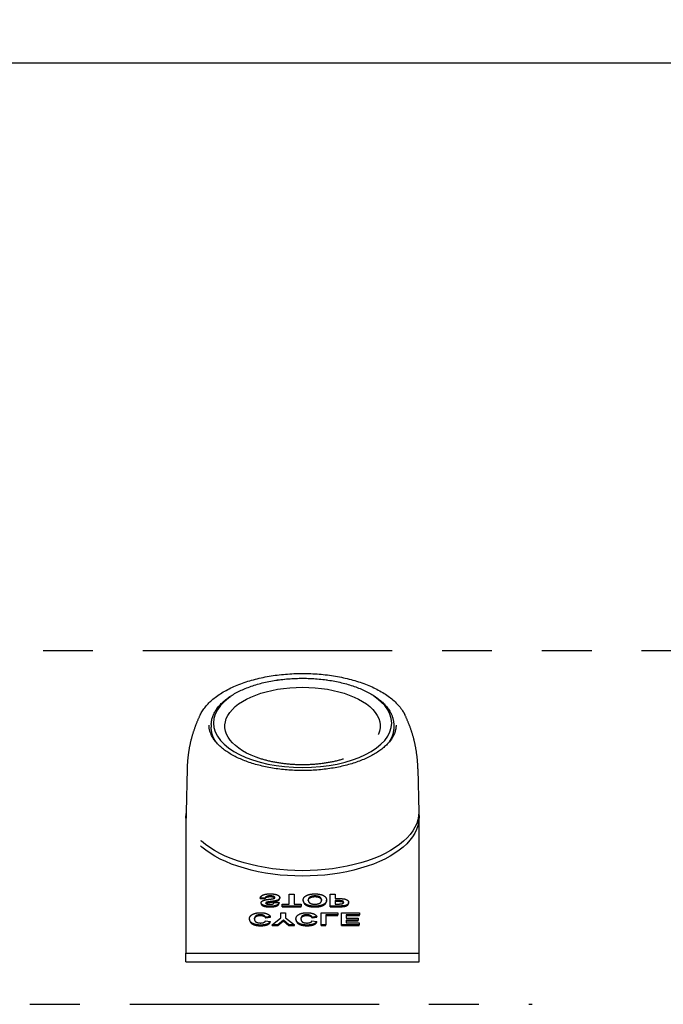
# Model space of a CAD drawing. Extents: x 267 to 2402, y 977 to 1679.
# Drawn here: x 327 to 330, y 1162 to 1167 of the extents above; entities that cross this region are included whole.
import ezdxf

# ---------------------------------------------------------------- set-up
doc = ezdxf.new("R2010")
doc.units = 0
doc.header["$MEASUREMENT"] = 0
doc.linetypes.add('PHANTOM', pattern=[2.5, 1.25, -0.25, 0.25, -0.25, 0.25, -0.25])
doc.layers.get('0').update_dxf_attribs({"linetype": 'CONTINUOUS'})
doc.layers.get('Defpoints').update_dxf_attribs({"linetype": 'CONTINUOUS'})
doc.layers.add('1', color=7, linetype='CONTINUOUS')
doc.layers.add('DRAWING_TEXT', color=7, linetype='CONTINUOUS')
doc.styles.add('CONVERTER_1', font='simplex.shx', dxfattribs={"width": 0.95})
doc.styles.add('Text1', font='arial.ttf', dxfattribs={"width": 0.95})
doc.dimstyles.new('ACAD DIMS', dxfattribs={"dimtxt": 3, "dimasz": 1.5, "dimexe": 1.5, "dimexo": 1.5, "dimgap": 0.09, "dimtad": 0, "dimtih": 1, "dimtoh": 1, "dimdec": 3, "dimzin": 12, "dimdsep": 46, "dimlunit": 4, "dimtxsty": 'CONVERTER_1', "dimcen": 0.09, "dimclrd": 1, "dimclre": 1, "dimclrt": 256, "dimadec": 0, "dimazin": 0, "dimtfac": 1, "dimtdec": 3, "dimtofl": 0, "dimtmove": 0, "dimatfit": 3, "dimfxl": 1.5, "dimfrac": 2, "dimtolj": 1, "dimtzin": 0, "dimarcsym": 0})

# ---------------------------------------------------------------- blocks, each defined once
blk = doc.blocks.new('*D7')
at = {"layer": 'Defpoints', "color": 0, "linetype": 'Continuous', "transparency": 16777216}
for p in [(297.7743, 1166.4542), (332.6463, 1166.4542), (332.4685, 1106.5457)]:
    blk.add_point(p, dxfattribs=at)
at = {"layer": 'DRAWING_TEXT', "color": 1, "linetype": 'Continuous', "lineweight": -2, "transparency": 16777216}
for p, q in [((331.1463, 1166.4542), (296.2743, 1166.4542)), ((297.7743, 1164.9542), (297.7743, 1137.037)), ((297.7743, 1108.0457), (297.7743, 1132.4344)), ((330.9685, 1106.5457), (296.2743, 1106.5457))]:
    blk.add_line(p, q, dxfattribs=at)
at = {"layer": 'DRAWING_TEXT', "color": 1, "linetype": 'Continuous', "transparency": 16777216}
for points in [[(297.5243, 1164.9542), (298.0243, 1164.9542), (297.7743, 1166.4542)], [(297.5243, 1108.0457), (298.0243, 1108.0457), (297.7743, 1106.5457)]]:
    blk.add_solid(points, dxfattribs=at)
at = {"layer": 'DRAWING_TEXT', "linetype": 'Continuous', "transparency": 16777216, "insert": (297.7743, 1134.7357), "char_height": 1.5, "attachment_point": 5, "style": 'Text1'}
blk.add_mtext("\\A1;5'\\P [1522mm]", dxfattribs=at)
blk = doc.blocks.new('*D30')
at = {"color": 1, "lineweight": -2, "transparency": 16777216}
for p, q in [((306.5279, 1148.6137), (306.5279, 1199.855)), ((459.023, 1148.3412), (459.023, 1199.855)), ((308.0279, 1198.355), (379.7342, 1198.355)), ((457.523, 1198.355), (389.1893, 1198.355))]:
    blk.add_line(p, q, dxfattribs=at)
at = {"color": 1, "transparency": 16777216}
for points in [[(308.0279, 1198.605), (308.0279, 1198.105), (306.5279, 1198.355)], [(457.523, 1198.605), (457.523, 1198.105), (459.023, 1198.355)]]:
    blk.add_solid(points, dxfattribs=at)
at = {"layer": 'Defpoints', "color": 0, "transparency": 16777216}
for p in [(306.5279, 1198.355), (306.5279, 1147.1137), (459.023, 1146.8412)]:
    blk.add_point(p, dxfattribs=at)
at = {"transparency": 16777216, "insert": (384.4617, 1198.355), "char_height": 1.5, "attachment_point": 5, "style": 'Text1'}
blk.add_mtext('\\A1;12\'-8 1/2"\\P [3873mm]', dxfattribs=at)

msp = doc.modelspace()

# ---------------------------------------------------------------- linework, layer by layer
at = {"layer": '1', "color": 5, "linetype": 'PHANTOM'}
for p, q in [((331.4917, 1163.5071), (325.7586, 1163.5071)), ((328.085, 1163.1368), (328.0848, 1163.1247)), ((328.9997, 1163.1368), (328.9999, 1163.1247)), ((328.1121, 1163.045), (328.111, 1163.0467)), ((328.9726, 1163.045), (328.9737, 1163.0467)), ((327.9641, 1162.9158), (327.9597, 1162.6987)), ((329.1206, 1162.9158), (329.125, 1162.6987)), ((327.9597, 1162.6957), (327.9597, 1162.6685)), ((329.125, 1162.6957), (329.125, 1162.6685)), ((327.9577, 1162.6675), (327.9577, 1161.9913)), ((329.127, 1161.9913), (329.127, 1162.6675)), ((328.3541, 1162.2663), (328.3305, 1162.2675)), ((328.3305, 1162.2641), (328.3305, 1162.2675)), ((328.3305, 1162.2641), (328.3541, 1162.2629)), ((328.3348, 1162.2394), (328.3348, 1162.2428)), ((328.3541, 1162.2629), (328.3541, 1162.2663)), ((328.3615, 1162.2422), (328.3615, 1162.2456)), ((328.4004, 1162.2447), (328.4247, 1162.2442)), ((328.4247, 1162.2408), (328.4247, 1162.2442)), ((328.4281, 1162.2662), (328.4281, 1162.2696)), ((328.4756, 1162.2372), (328.4756, 1162.287)), ((328.4756, 1162.287), (328.4998, 1162.287)), ((328.4998, 1162.287), (328.4998, 1162.2372)), ((328.5461, 1162.254), (328.5461, 1162.2574)), ((328.6626, 1162.2537), (328.6626, 1162.2571)), ((328.6815, 1162.227), (328.6815, 1162.287)), ((328.6815, 1162.287), (328.7057, 1162.287)), ((328.7057, 1162.287), (328.7057, 1162.2644)), ((328.7057, 1162.2644), (328.7215, 1162.2644)), ((328.7057, 1162.2542), (328.7057, 1162.2372)), ((328.719, 1162.2542), (328.7057, 1162.2542)), ((328.7057, 1162.2508), (328.719, 1162.2508)), ((328.7734, 1162.2421), (328.7734, 1162.2455)), ((328.4334, 1162.1674), (328.4334, 1162.1926)), ((328.4334, 1162.1926), (328.4577, 1162.1926)), ((328.44, 1162.2372), (328.4756, 1162.2372)), ((328.44, 1162.227), (328.44, 1162.2372)), ((328.5353, 1162.227), (328.44, 1162.227)), ((328.44, 1162.2236), (328.44, 1162.227)), ((328.44, 1162.2236), (328.5353, 1162.2236)), ((328.4577, 1162.1926), (328.4577, 1162.1675)), ((328.4998, 1162.2372), (328.5353, 1162.2372)), ((328.5353, 1162.2372), (328.5353, 1162.227)), ((328.5353, 1162.2236), (328.5353, 1162.227)), ((328.6356, 1162.1331), (328.6356, 1162.1926)), ((328.6356, 1162.1926), (328.7201, 1162.1926)), ((328.7204, 1162.227), (328.6815, 1162.227)), ((328.6815, 1162.2236), (328.6815, 1162.227)), ((328.6815, 1162.2236), (328.7204, 1162.2236)), ((328.7057, 1162.2372), (328.7174, 1162.2372)), ((328.7201, 1162.1926), (328.7201, 1162.1825)), ((328.7374, 1162.1326), (328.7374, 1162.1926)), ((328.7374, 1162.1926), (328.8287, 1162.1926)), ((328.8287, 1162.1926), (328.8287, 1162.1825)), ((328.2766, 1162.1598), (328.2766, 1162.1632)), ((328.3568, 1162.152), (328.3808, 1162.1491)), ((328.3811, 1162.1742), (328.3576, 1162.1705)), ((328.3576, 1162.1671), (328.3811, 1162.1708)), ((328.3576, 1162.1671), (328.3576, 1162.1705)), ((328.3808, 1162.1457), (328.3808, 1162.1491)), ((328.3811, 1162.1708), (328.3811, 1162.1742)), ((328.3895, 1162.1326), (328.4334, 1162.1674)), ((328.4462, 1162.1564), (328.4179, 1162.1326)), ((328.4179, 1162.1292), (328.4462, 1162.153)), ((328.4739, 1162.1326), (328.4462, 1162.1564)), ((328.4462, 1162.153), (328.4462, 1162.1564)), ((328.4462, 1162.153), (328.4739, 1162.1292)), ((328.4577, 1162.1675), (328.5019, 1162.1326)), ((328.5095, 1162.1598), (328.5095, 1162.1632)), ((328.5897, 1162.152), (328.6137, 1162.1491)), ((328.6141, 1162.1742), (328.5906, 1162.1705)), ((328.5906, 1162.1671), (328.6141, 1162.1708)), ((328.5906, 1162.1671), (328.5906, 1162.1705)), ((328.6137, 1162.1457), (328.6137, 1162.1491)), ((328.6141, 1162.1708), (328.6141, 1162.1742)), ((328.7201, 1162.1825), (328.6598, 1162.1825)), ((328.6598, 1162.1825), (328.6598, 1162.1331)), ((328.6598, 1162.179), (328.7201, 1162.179)), ((328.7201, 1162.179), (328.7201, 1162.1825)), ((328.8287, 1162.1825), (328.7616, 1162.1825)), ((328.7616, 1162.1825), (328.7616, 1162.1662)), ((328.7616, 1162.179), (328.8287, 1162.179)), ((328.7616, 1162.1662), (328.8219, 1162.1662)), ((328.8219, 1162.1561), (328.7616, 1162.1561)), ((328.7616, 1162.1561), (328.7616, 1162.1428)), ((328.7616, 1162.1527), (328.8219, 1162.1527)), ((328.7616, 1162.1428), (328.8264, 1162.1428)), ((328.8219, 1162.1662), (328.8219, 1162.1561)), ((328.8219, 1162.1527), (328.8219, 1162.1561)), ((328.8264, 1162.1428), (328.8264, 1162.1326)), ((328.8287, 1162.179), (328.8287, 1162.1825)), ((328.4179, 1162.1326), (328.3895, 1162.1326)), ((328.3895, 1162.1292), (328.3895, 1162.1326)), ((328.3895, 1162.1292), (328.4179, 1162.1292)), ((328.4179, 1162.1292), (328.4179, 1162.1326)), ((328.5019, 1162.1326), (328.4739, 1162.1326)), ((328.4739, 1162.1292), (328.4739, 1162.1326)), ((328.4739, 1162.1292), (328.5019, 1162.1292)), ((328.5019, 1162.1292), (328.5019, 1162.1326)), ((328.6598, 1162.1331), (328.6356, 1162.1331)), ((328.6356, 1162.1297), (328.6356, 1162.1331)), ((328.6356, 1162.1297), (328.6598, 1162.1297)), ((328.6598, 1162.1297), (328.6598, 1162.1331)), ((328.8264, 1162.1326), (328.7374, 1162.1326)), ((328.7374, 1162.1292), (328.7374, 1162.1326)), ((328.7374, 1162.1292), (328.8264, 1162.1292)), ((328.8264, 1162.1292), (328.8264, 1162.1326)), ((327.9577, 1161.948), (327.9577, 1161.9913)), ((327.9577, 1161.9913), (329.127, 1161.9913)), ((329.127, 1161.948), (329.127, 1161.9913)), ((327.9577, 1161.948), (329.127, 1161.948)), ((317.6761, 1161.7342), (329.6935, 1161.7342))]:
    msp.add_line(p, q, dxfattribs=at)
at = {"layer": '1', "color": 5, "linetype": 'PHANTOM', "extrusion": (0, 0, -1)}
msp.add_ellipse((328.5423, 1163.1451), major_axis=(-0.4469, 0), ratio=0.5, dxfattribs=at)
for centre, major_axis, start_param, end_param in [((328.5423, 1163.1297), (-0.3893, 0), 5.269032, 10.438931), ((328.5423, 1163.1229), (-0.4576, 0), 5.935354, 6.290743), ((328.5423, 1163.1229), (0.4576, 0), 6.275627, 6.631016), ((328.5423, 1162.6957), (-0.5827, 0), 3.131515, 6.293263), ((328.5423, 1162.6957), (0.5827, 0), 6.273107, 9.434856), ((328.5423, 1162.6675), (-0.5846, 0), 0, 0.082084), ((328.5423, 1162.6675), (0.5846, 0), 6.201101, 6.283185), ((328.5423, 1162.6685), (0.5827, 0), 0, 3.141593)]:
    msp.add_ellipse(centre, major_axis=major_axis, ratio=0.5, start_param=start_param, end_param=end_param, dxfattribs=at)
at = {"layer": '1', "color": 5, "linetype": 'PHANTOM'}
for points, degree, knots in [([(328.0291, 1163.1854), (328.0431, 1163.2142), (328.065, 1163.2406), (328.1241, 1163.2902), (328.1627, 1163.3129), (328.2514, 1163.3506), (328.3016, 1163.3655), (328.4079, 1163.3862), (328.4639, 1163.3921), (328.5765, 1163.3945), (328.633, 1163.3911), (328.7414, 1163.3752), (328.7932, 1163.3628), (328.8873, 1163.3297), (328.9295, 1163.309), (329, 1163.2603), (329.0282, 1163.2322), (329.0502, 1163.1958), (329.053, 1163.1907), (329.0556, 1163.1854)], 3, [3.689209, 3.689209, 3.689209, 3.689209, 3.986322, 3.986322, 4.316738, 4.316738, 4.649159, 4.649159, 4.978075, 4.978075, 5.305576, 5.305576, 5.633894, 5.633894, 5.965256, 5.965256, 6.298246, 6.298246, 6.352425, 6.352425, 6.352425, 6.352425]), ([(328.085, 1163.1368), (328.0854, 1163.1612), (328.0931, 1163.1854), (328.1224, 1163.232), (328.1447, 1163.2543), (328.2021, 1163.2944), (328.2376, 1163.3122), (328.3176, 1163.3411), (328.3621, 1163.3522), (328.4554, 1163.3666), (328.5043, 1163.37), (328.6016, 1163.3688), (328.65, 1163.3643), (328.7417, 1163.3477), (328.785, 1163.3357), (328.8622, 1163.3051), (328.8961, 1163.2865), (328.9508, 1163.2443), (328.9717, 1163.2207), (328.9942, 1163.1765), (328.9994, 1163.1567), (328.9997, 1163.1368)], 3, [3.457578, 3.457578, 3.457578, 3.457578, 3.754884, 3.754884, 4.070113, 4.070113, 4.39588, 4.39588, 4.72078, 4.72078, 5.044342, 5.044342, 5.367509, 5.367509, 5.691207, 5.691207, 6.016346, 6.016346, 6.341769, 6.341769, 6.584055, 6.584055, 6.584055, 6.584055]), ([(328.0291, 1163.1854), (328.0217, 1163.1704), (328.0148, 1163.1546), (328.0019, 1163.1217), (327.996, 1163.1045), (327.9854, 1163.0691), (327.9808, 1163.0508), (327.9732, 1163.0133), (327.9701, 1162.9941), (327.9658, 1162.9552), (327.9645, 1162.9356), (327.9641, 1162.9158)], 3, [2.5939766, 2.5939766, 2.5939766, 2.5939766, 2.6397987, 2.6397987, 2.6856208, 2.6856208, 2.7314428, 2.7314428, 2.7772649, 2.7772649, 2.823087, 2.823087, 2.823087, 2.823087]), ([(329.1206, 1162.9158), (329.1202, 1162.9356), (329.1189, 1162.9552), (329.1146, 1162.9941), (329.1115, 1163.0133), (329.1039, 1163.0508), (329.0993, 1163.0691), (329.0887, 1163.1045), (329.0828, 1163.1217), (329.0699, 1163.1546), (329.0629, 1163.1704), (329.0556, 1163.1854)], 3, [5.9848354, 5.9848354, 5.9848354, 5.9848354, 6.0306575, 6.0306575, 6.0764795, 6.0764795, 6.1223016, 6.1223016, 6.1681237, 6.1681237, 6.2139458, 6.2139458, 6.2139458, 6.2139458]), ([(329.0111, 1163.1343), (329.0109, 1163.1093), (329.0022, 1163.0841), (328.9679, 1163.037), (328.9437, 1163.0152), (328.8826, 1162.9766), (328.8459, 1162.9597), (328.7635, 1162.9323), (328.7176, 1162.9218), (328.6214, 1162.9084), (328.5709, 1162.9055), (328.4708, 1162.9078), (328.421, 1162.9129), (328.3275, 1162.9306), (328.2837, 1162.9432), (328.2066, 1162.9743), (328.1733, 1162.9928), (328.1203, 1163.0335), (328.1008, 1163.0556), (328.0787, 1163.0967), (328.0737, 1163.1155), (328.0736, 1163.1343)], 3, [0.310947, 0.310947, 0.310947, 0.310947, 0.657442, 0.657442, 0.977983, 0.977983, 1.292167, 1.292167, 1.607731, 1.607731, 1.924461, 1.924461, 2.24149, 2.24149, 2.557975, 2.557975, 2.873063, 2.873063, 3.187459, 3.187459, 3.447501, 3.447501, 3.447501, 3.447501]), ([(328.748, 1162.9645), (328.7244, 1162.9571), (328.6986, 1162.9509), (328.6441, 1162.9415), (328.6154, 1162.9382), (328.5571, 1162.9349), (328.5275, 1162.9349), (328.4693, 1162.9382), (328.4406, 1162.9415), (328.3861, 1162.9509), (328.3602, 1162.9571), (328.3367, 1162.9645)], 3, [1.322581, 1.322581, 1.322581, 1.322581, 1.545238, 1.545238, 1.767895, 1.767895, 1.990553, 1.990553, 2.21321, 2.21321, 2.435867, 2.435867, 2.435867, 2.435867]), ([(328.3305, 1162.2675), (328.3313, 1162.2705), (328.3327, 1162.2735), (328.3375, 1162.2786), (328.3403, 1162.2806), (328.3467, 1162.2836), (328.3508, 1162.2851), (328.3643, 1162.2876), (328.3724, 1162.2881), (328.3801, 1162.2881)], 3, [-0.2609673, -0.2609673, -0.2609673, -0.2609673, -0.177615, -0.177615, -0.1097701, -0.1097701, -0.0590564, -0.0590564, 0, 0, 0, 0]), ([(328.3801, 1162.2881), (328.385, 1162.2881), (328.39, 1162.2879), (328.3989, 1162.2872), (328.403, 1162.2866), (328.4108, 1162.2849), (328.4145, 1162.2837), (328.4218, 1162.2801), (328.4241, 1162.2779), (328.4272, 1162.2742), (328.4281, 1162.2719), (328.4281, 1162.2696)], 3, [-0.1219784, -0.1219784, -0.1219784, -0.1219784, -0.1000984, -0.1000984, -0.0814838, -0.0814838, -0.0615451, -0.0615451, -0.0356652, -0.0356652, 0, 0, 0, 0]), ([(328.5461, 1162.2574), (328.5461, 1162.2623), (328.5475, 1162.2672), (328.5545, 1162.2757), (328.5589, 1162.2784), (328.5676, 1162.2827), (328.5732, 1162.2845), (328.5875, 1162.2874), (328.596, 1162.288), (328.6045, 1162.288)], 3, [-0.2030432, -0.2030432, -0.2030432, -0.2030432, -0.1577578, -0.1577578, -0.1171319, -0.1171319, -0.0648122, -0.0648122, 0, 0, 0, 0]), ([(328.6045, 1162.288), (328.609, 1162.288), (328.6135, 1162.2879), (328.622, 1162.2871), (328.626, 1162.2865), (328.6362, 1162.2843), (328.6417, 1162.2824), (328.6499, 1162.2782), (328.6544, 1162.2754), (328.6613, 1162.2667), (328.6626, 1162.2619), (328.6626, 1162.2571)], 3, [-0.3671571, -0.3671571, -0.3671571, -0.3671571, -0.3021019, -0.3021019, -0.2419814, -0.2419814, -0.1424548, -0.1424548, -0.0727348, -0.0727348, 0, 0, 0, 0]), ([(328.3348, 1162.2428), (328.3348, 1162.244), (328.3351, 1162.2451), (328.3361, 1162.2474), (328.3368, 1162.2485), (328.3398, 1162.2516), (328.3426, 1162.2533), (328.3459, 1162.2548)], 3, [-0.06986682, -0.06986682, -0.06986682, -0.06986682, -0.05175886, -0.05175886, -0.03423932, -0.03423932, 0, 0, 0, 0]), ([(328.3787, 1162.226), (328.3742, 1162.226), (328.3698, 1162.2262), (328.3616, 1162.2269), (328.3579, 1162.2275), (328.3506, 1162.2291), (328.3471, 1162.2302), (328.3404, 1162.2335), (328.3384, 1162.2354), (328.3356, 1162.2387), (328.3348, 1162.2407), (328.3348, 1162.2428)], 3, [-0.1109613, -0.1109613, -0.1109613, -0.1109613, -0.0908702, -0.0908702, -0.0733364, -0.0733364, -0.054513, -0.054513, -0.031265, -0.031265, 0, 0, 0, 0]), ([(328.3459, 1162.2548), (328.3488, 1162.2561), (328.3527, 1162.2572), (328.3619, 1162.2592), (328.3678, 1162.2601), (328.3733, 1162.2607)], 3, [-0.07645085, -0.07645085, -0.07645085, -0.07645085, -0.04314863, -0.04314863, 0, 0, 0, 0]), ([(328.3803, 1162.2778), (328.3773, 1162.2778), (328.3742, 1162.2777), (328.3686, 1162.2769), (328.3661, 1162.2763), (328.362, 1162.2748), (328.36, 1162.2738), (328.3561, 1162.2705), (328.3549, 1162.2684), (328.3541, 1162.2663)], 3, [-0.1273667, -0.1273667, -0.1273667, -0.1273667, -0.0915883, -0.0915883, -0.058616, -0.058616, -0.0321244, -0.0321244, 0, 0, 0, 0]), ([(328.3615, 1162.2456), (328.3609, 1162.2453), (328.3603, 1162.245), (328.3594, 1162.2444), (328.359, 1162.244), (328.3582, 1162.2431), (328.358, 1162.2425), (328.358, 1162.2419)], 3, [-0.02150618, -0.02150618, -0.02150618, -0.02150618, -0.01508453, -0.01508453, -0.00914298, -0.00914298, 0, 0, 0, 0]), ([(328.358, 1162.2419), (328.358, 1162.2415), (328.3581, 1162.2411), (328.3585, 1162.2403), (328.3588, 1162.2399), (328.3599, 1162.239), (328.3608, 1162.2386), (328.3618, 1162.2382)], 3, [-0.02241987, -0.02241987, -0.02241987, -0.02241987, -0.01594872, -0.01594872, -0.00977643, -0.00977643, 0, 0, 0, 0]), ([(328.4281, 1162.2696), (328.4281, 1162.2676), (328.4277, 1162.2657), (328.4256, 1162.2619), (328.4241, 1162.2605), (328.4197, 1162.2574), (328.4165, 1162.2559), (328.4037, 1162.2518), (328.3902, 1162.2503), (328.3774, 1162.2488), (328.3702, 1162.2479), (328.364, 1162.2464), (328.3626, 1162.246), (328.3615, 1162.2456)], 3, [-0.1165276, -0.1165276, -0.1165276, -0.1165276, -0.1065956, -0.1065956, -0.0964244, -0.0964244, -0.081403, -0.081403, -0.0453533, -0.0453533, -0.0102673, -0.0102673, 0, 0, 0, 0]), ([(328.3733, 1162.2607), (328.3771, 1162.2612), (328.3818, 1162.2618), (328.3879, 1162.2626), (328.3909, 1162.263), (328.3926, 1162.2633)], 3, [-0.03907614, -0.03907614, -0.03907614, -0.03907614, -0.01432766, -0.01432766, 0, 0, 0, 0]), ([(328.3784, 1162.236), (328.3818, 1162.236), (328.3854, 1162.2362), (328.3904, 1162.237), (328.3921, 1162.2374), (328.3952, 1162.2386), (328.3965, 1162.2394), (328.399, 1162.2416), (328.3999, 1162.2432), (328.4004, 1162.2447)], 3, [-0.07925261, -0.07925261, -0.07925261, -0.07925261, -0.05343909, -0.05343909, -0.03902115, -0.03902115, -0.02363513, -0.02363513, 0, 0, 0, 0]), ([(328.4247, 1162.2442), (328.4246, 1162.2428), (328.4243, 1162.2415), (328.4231, 1162.2389), (328.4223, 1162.2378), (328.4194, 1162.2346), (328.4167, 1162.2328), (328.4112, 1162.2303), (328.4074, 1162.2288), (328.3941, 1162.2264), (328.3861, 1162.226), (328.3787, 1162.226)], 3, [-0.2686038, -0.2686038, -0.2686038, -0.2686038, -0.2239053, -0.2239053, -0.1820547, -0.1820547, -0.1078866, -0.1078866, -0.0570536, -0.0570536, 0, 0, 0, 0]), ([(328.4039, 1162.2696), (328.4039, 1162.2701), (328.4038, 1162.2706), (328.4033, 1162.2716), (328.403, 1162.2721), (328.4016, 1162.2735), (328.4003, 1162.2743), (328.3973, 1162.2757), (328.3953, 1162.2764), (328.3884, 1162.2776), (328.3842, 1162.2778), (328.3803, 1162.2778)], 3, [-0.1139497, -0.1139497, -0.1139497, -0.1139497, -0.0997593, -0.0997593, -0.0857629, -0.0857629, -0.0555762, -0.0555762, -0.0299128, -0.0299128, 0, 0, 0, 0]), ([(328.3803, 1162.2744), (328.392, 1162.2744), (328.4023, 1162.2702), (328.4035, 1162.2679)], 2, [0, 0, 0, 1, 1.730002, 1.730002, 1.730002]), ([(328.3926, 1162.2633), (328.3943, 1162.2636), (328.396, 1162.264), (328.3987, 1162.2647), (328.3999, 1162.2651), (328.4019, 1162.2662), (328.4026, 1162.2668), (328.4036, 1162.268), (328.4039, 1162.2688), (328.4039, 1162.2696)], 3, [-0.03755104, -0.03755104, -0.03755104, -0.03755104, -0.02803619, -0.02803619, -0.02055383, -0.02055383, -0.01187441, -0.01187441, 0, 0, 0, 0]), ([(328.5516, 1162.242), (328.5497, 1162.2442), (328.5483, 1162.2466), (328.5465, 1162.2517), (328.5461, 1162.2546), (328.5461, 1162.2574)], 3, [-0.07955773, -0.07955773, -0.07955773, -0.07955773, -0.04270715, -0.04270715, 0, 0, 0, 0]), ([(328.5783, 1162.2284), (328.5755, 1162.229), (328.5728, 1162.2297), (328.5676, 1162.2316), (328.5651, 1162.2326), (328.5598, 1162.2353), (328.5552, 1162.238), (328.5516, 1162.242)], 3, [-0.1676609, -0.1676609, -0.1676609, -0.1676609, -0.1190051, -0.1190051, -0.0675772, -0.0675772, 0, 0, 0, 0]), ([(328.6045, 1162.2777), (328.6021, 1162.2777), (328.5997, 1162.2776), (328.5951, 1162.2771), (328.593, 1162.2768), (328.5871, 1162.2755), (328.5839, 1162.2742), (328.5792, 1162.2717), (328.5763, 1162.27), (328.5719, 1162.2639), (328.5711, 1162.2604), (328.5711, 1162.257)], 3, [-0.2511691, -0.2511691, -0.2511691, -0.2511691, -0.2098271, -0.2098271, -0.1705865, -0.1705865, -0.0988091, -0.0988091, -0.0513974, -0.0513974, 0, 0, 0, 0]), ([(328.5711, 1162.257), (328.5711, 1162.2531), (328.5721, 1162.2492), (328.5767, 1162.2437), (328.579, 1162.2421), (328.5845, 1162.2394), (328.5877, 1162.2383), (328.5955, 1162.2367), (328.5999, 1162.2364), (328.6045, 1162.2364)], 3, [-0.136111, -0.136111, -0.136111, -0.136111, -0.0930911, -0.0930911, -0.0641871, -0.0641871, -0.0345491, -0.0345491, 0, 0, 0, 0]), ([(328.5712, 1162.2553), (328.5719, 1162.2642), (328.5899, 1162.2743), (328.6045, 1162.2743)], 2, [0.084274, 0.084274, 0.084274, 1, 2, 2, 2]), ([(328.6626, 1162.2571), (328.6626, 1162.2522), (328.6612, 1162.2471), (328.654, 1162.2384), (328.6496, 1162.2357), (328.641, 1162.2314), (328.6353, 1162.2295), (328.621, 1162.2267), (328.6126, 1162.226), (328.6042, 1162.226)], 3, [-0.200506, -0.200506, -0.200506, -0.200506, -0.1565345, -0.1565345, -0.1173127, -0.1173127, -0.0642744, -0.0642744, 0, 0, 0, 0]), ([(328.6376, 1162.2569), (328.6376, 1162.2609), (328.6366, 1162.2648), (328.632, 1162.2701), (328.6298, 1162.2718), (328.6239, 1162.2747), (328.6207, 1162.2758), (328.6131, 1162.2774), (328.6088, 1162.2777), (328.6045, 1162.2777)], 3, [-0.1513065, -0.1513065, -0.1513065, -0.1513065, -0.0960575, -0.0960575, -0.0626836, -0.0626836, -0.0332408, -0.0332408, 0, 0, 0, 0]), ([(328.6045, 1162.2743), (328.619, 1162.2743), (328.6368, 1162.2643), (328.6375, 1162.2551)], 2, [0, 0, 0, 1, 1.916636, 1.916636, 1.916636]), ([(328.6045, 1162.2364), (328.6071, 1162.2364), (328.6096, 1162.2365), (328.6145, 1162.237), (328.6168, 1162.2373), (328.6226, 1162.2387), (328.6257, 1162.2399), (328.6299, 1162.2422), (328.6326, 1162.2439), (328.6369, 1162.2499), (328.6376, 1162.2535), (328.6376, 1162.2569)], 3, [-0.2754546, -0.2754546, -0.2754546, -0.2754546, -0.2241587, -0.2241587, -0.176353, -0.176353, -0.0980146, -0.0980146, -0.0510321, -0.0510321, 0, 0, 0, 0]), ([(328.7484, 1162.2457), (328.7484, 1162.2465), (328.7483, 1162.2473), (328.7474, 1162.2488), (328.7468, 1162.2495), (328.7451, 1162.2508), (328.7438, 1162.2516), (328.7407, 1162.2527), (328.7392, 1162.2532), (328.7333, 1162.254), (328.7268, 1162.2542), (328.719, 1162.2542)], 3, [-0.272916, -0.272916, -0.272916, -0.272916, -0.2133842, -0.2133842, -0.1564188, -0.1564188, -0.0945957, -0.0945957, -0.0598468, -0.0598468, 0, 0, 0, 0]), ([(328.719, 1162.2508), (328.7333, 1162.2508), (328.743, 1162.249), (328.7475, 1162.2456), (328.7481, 1162.244)], 2, [0, 0, 0, 1, 2, 2.671747, 2.671747, 2.671747]), ([(328.7215, 1162.2644), (328.7263, 1162.2644), (328.7313, 1162.2643), (328.7394, 1162.2641), (328.7433, 1162.2639), (328.7466, 1162.2635)], 3, [-0.06224873, -0.06224873, -0.06224873, -0.06224873, -0.02605266, -0.02605266, 0, 0, 0, 0]), ([(328.7348, 1162.2376), (328.7366, 1162.2378), (328.7383, 1162.238), (328.7415, 1162.2389), (328.7429, 1162.2394), (328.7452, 1162.2406), (328.7464, 1162.2413), (328.7481, 1162.2434), (328.7484, 1162.2446), (328.7484, 1162.2457)], 3, [-0.0735446, -0.0735446, -0.0735446, -0.0735446, -0.05370866, -0.05370866, -0.03446259, -0.03446259, -0.01737539, -0.01737539, 0, 0, 0, 0]), ([(328.7466, 1162.2635), (328.75, 1162.2632), (328.7531, 1162.2625), (328.7609, 1162.2603), (328.7636, 1162.2588), (328.7664, 1162.2572), (328.769, 1162.2555), (328.7727, 1162.2509), (328.7734, 1162.2482), (328.7734, 1162.2455)], 3, [-0.1203291, -0.1203291, -0.1203291, -0.1203291, -0.1036417, -0.1036417, -0.0766043, -0.0766043, -0.0403909, -0.0403909, 0, 0, 0, 0]), ([(328.7734, 1162.2455), (328.7734, 1162.2436), (328.773, 1162.2417), (328.7713, 1162.2382), (328.7701, 1162.2367), (328.7661, 1162.2333), (328.7631, 1162.2317), (328.7567, 1162.2293), (328.7531, 1162.2285), (328.7492, 1162.2279)], 3, [-0.1099874, -0.1099874, -0.1099874, -0.1099874, -0.0840947, -0.0840947, -0.0608814, -0.0608814, -0.0309884, -0.0309884, 0, 0, 0, 0]), ([(328.2766, 1162.1632), (328.2766, 1162.1681), (328.278, 1162.1731), (328.285, 1162.1814), (328.2893, 1162.1841), (328.2983, 1162.1886), (328.3036, 1162.1904), (328.3165, 1162.193), (328.3238, 1162.1936), (328.3313, 1162.1936)], 3, [-0.2085561, -0.2085561, -0.2085561, -0.2085561, -0.1527493, -0.1527493, -0.1065921, -0.1065921, -0.0567263, -0.0567263, 0, 0, 0, 0]), ([(328.3313, 1162.1936), (328.3363, 1162.1936), (328.3414, 1162.1934), (328.3508, 1162.1922), (328.355, 1162.1914), (328.3648, 1162.1885), (328.3688, 1162.1864), (328.376, 1162.1816), (328.3791, 1162.1779), (328.3811, 1162.1742)], 3, [-0.1414095, -0.1414095, -0.1414095, -0.1414095, -0.1158779, -0.1158779, -0.092699, -0.092699, -0.0584657, -0.0584657, 0, 0, 0, 0]), ([(328.3618, 1162.2382), (328.364, 1162.2374), (328.3664, 1162.2369), (328.372, 1162.2362), (328.3752, 1162.236), (328.3784, 1162.236)], 3, [-0.04397796, -0.04397796, -0.04397796, -0.04397796, -0.02396946, -0.02396946, 0, 0, 0, 0]), ([(328.5095, 1162.1632), (328.5095, 1162.1681), (328.5109, 1162.1731), (328.518, 1162.1814), (328.5222, 1162.1841), (328.5312, 1162.1886), (328.5366, 1162.1904), (328.5495, 1162.193), (328.5568, 1162.1936), (328.5642, 1162.1936)], 3, [-0.2085561, -0.2085561, -0.2085561, -0.2085561, -0.1527493, -0.1527493, -0.1065921, -0.1065921, -0.0567263, -0.0567263, 0, 0, 0, 0]), ([(328.5642, 1162.1936), (328.5693, 1162.1936), (328.5744, 1162.1934), (328.5837, 1162.1922), (328.588, 1162.1914), (328.5978, 1162.1885), (328.6017, 1162.1864), (328.609, 1162.1816), (328.612, 1162.1779), (328.6141, 1162.1742)], 3, [-0.1414095, -0.1414095, -0.1414095, -0.1414095, -0.1158779, -0.1158779, -0.092699, -0.092699, -0.0584657, -0.0584657, 0, 0, 0, 0]), ([(328.6042, 1162.226), (328.5996, 1162.226), (328.5949, 1162.2262), (328.5862, 1162.227), (328.5822, 1162.2276), (328.5783, 1162.2284)], 3, [-0.06732701, -0.06732701, -0.06732701, -0.06732701, -0.03205055, -0.03205055, 0, 0, 0, 0]), ([(328.7174, 1162.2372), (328.7209, 1162.2372), (328.7249, 1162.2372), (328.7305, 1162.2373), (328.7331, 1162.2374), (328.7348, 1162.2376)], 3, [-0.0348598, -0.0348598, -0.0348598, -0.0348598, -0.0135674, -0.0135674, 0, 0, 0, 0]), ([(328.7492, 1162.2279), (328.7467, 1162.2276), (328.7429, 1162.2274), (328.7329, 1162.2271), (328.7261, 1162.227), (328.7204, 1162.227)], 3, [-0.07634817, -0.07634817, -0.07634817, -0.07634817, -0.043635, -0.043635, 0, 0, 0, 0]), ([(328.3327, 1162.1316), (328.3285, 1162.1316), (328.3243, 1162.1318), (328.3163, 1162.1325), (328.3125, 1162.1331), (328.3027, 1162.1352), (328.2973, 1162.1371), (328.2894, 1162.1413), (328.2849, 1162.144), (328.2779, 1162.1531), (328.2766, 1162.1582), (328.2766, 1162.1632)], 3, [-0.3737112, -0.3737112, -0.3737112, -0.3737112, -0.3096715, -0.3096715, -0.2499619, -0.2499619, -0.147457, -0.147457, -0.0760097, -0.0760097, 0, 0, 0, 0]), ([(328.331, 1162.1833), (328.3282, 1162.1833), (328.3254, 1162.1831), (328.3201, 1162.1824), (328.3177, 1162.1818), (328.3124, 1162.18), (328.3104, 1162.1789), (328.307, 1162.1768), (328.3053, 1162.1749), (328.3021, 1162.1696), (328.3015, 1162.1657), (328.3015, 1162.1622)], 3, [-0.1100496, -0.1100496, -0.1100496, -0.1100496, -0.101958, -0.101958, -0.0942754, -0.0942754, -0.083438, -0.083438, -0.0533017, -0.0533017, 0, 0, 0, 0]), ([(328.3015, 1162.1622), (328.3015, 1162.1578), (328.3026, 1162.1537), (328.3069, 1162.1486), (328.3088, 1162.1472), (328.314, 1162.1446), (328.3168, 1162.1437), (328.3237, 1162.1423), (328.3276, 1162.1419), (328.3315, 1162.1419)], 3, [-0.1399879, -0.1399879, -0.1399879, -0.1399879, -0.0857065, -0.0857065, -0.0565773, -0.0565773, -0.0301711, -0.0301711, 0, 0, 0, 0]), ([(328.3016, 1162.1606), (328.3022, 1162.1706), (328.3179, 1162.1799), (328.331, 1162.1799)], 2, [0.079095, 0.079095, 0.079095, 1, 2, 2, 2]), ([(328.3576, 1162.1705), (328.3568, 1162.1724), (328.3556, 1162.1742), (328.3525, 1162.1773), (328.3508, 1162.1787), (328.347, 1162.1805), (328.3444, 1162.1816), (328.3377, 1162.183), (328.3344, 1162.1833), (328.331, 1162.1833)], 3, [-0.1534755, -0.1534755, -0.1534755, -0.1534755, -0.1006213, -0.1006213, -0.0556613, -0.0556613, -0.0258691, -0.0258691, 0, 0, 0, 0]), ([(328.3315, 1162.1419), (328.3341, 1162.1419), (328.3367, 1162.1421), (328.3416, 1162.1428), (328.3438, 1162.1432), (328.3479, 1162.1446), (328.3504, 1162.1456), (328.3547, 1162.1486), (328.356, 1162.1502), (328.3568, 1162.152)], 3, [-0.1155304, -0.1155304, -0.1155304, -0.1155304, -0.0849063, -0.0849063, -0.0559887, -0.0559887, -0.0274338, -0.0274338, 0, 0, 0, 0]), ([(328.3808, 1162.1491), (328.3795, 1162.1469), (328.3778, 1162.1448), (328.3737, 1162.141), (328.3714, 1162.1395), (328.3685, 1162.1381)], 3, [-0.06478223, -0.06478223, -0.06478223, -0.06478223, -0.03009826, -0.03009826, 0, 0, 0, 0]), ([(328.5657, 1162.1316), (328.5615, 1162.1316), (328.5573, 1162.1318), (328.5493, 1162.1325), (328.5455, 1162.1331), (328.5357, 1162.1352), (328.5303, 1162.1371), (328.5223, 1162.1413), (328.5178, 1162.144), (328.5108, 1162.1531), (328.5095, 1162.1582), (328.5095, 1162.1632)], 3, [-0.3737112, -0.3737112, -0.3737112, -0.3737112, -0.3096715, -0.3096715, -0.2499619, -0.2499619, -0.147457, -0.147457, -0.0760097, -0.0760097, 0, 0, 0, 0]), ([(328.564, 1162.1833), (328.5611, 1162.1833), (328.5584, 1162.1831), (328.5531, 1162.1824), (328.5507, 1162.1818), (328.5454, 1162.18), (328.5433, 1162.1789), (328.5399, 1162.1768), (328.5382, 1162.1749), (328.5351, 1162.1696), (328.5345, 1162.1657), (328.5345, 1162.1622)], 3, [-0.1100496, -0.1100496, -0.1100496, -0.1100496, -0.101958, -0.101958, -0.0942754, -0.0942754, -0.083438, -0.083438, -0.0533017, -0.0533017, 0, 0, 0, 0]), ([(328.5345, 1162.1622), (328.5345, 1162.1578), (328.5356, 1162.1537), (328.5398, 1162.1486), (328.5418, 1162.1472), (328.547, 1162.1446), (328.5498, 1162.1437), (328.5567, 1162.1423), (328.5605, 1162.1419), (328.5645, 1162.1419)], 3, [-0.1399879, -0.1399879, -0.1399879, -0.1399879, -0.0857065, -0.0857065, -0.0565773, -0.0565773, -0.0301711, -0.0301711, 0, 0, 0, 0]), ([(328.5346, 1162.1606), (328.5352, 1162.1706), (328.5509, 1162.1799), (328.564, 1162.1799)], 2, [0.079095, 0.079095, 0.079095, 1, 2, 2, 2]), ([(328.5906, 1162.1705), (328.5897, 1162.1724), (328.5886, 1162.1742), (328.5855, 1162.1773), (328.5837, 1162.1787), (328.5799, 1162.1805), (328.5774, 1162.1816), (328.5707, 1162.183), (328.5674, 1162.1833), (328.564, 1162.1833)], 3, [-0.1534755, -0.1534755, -0.1534755, -0.1534755, -0.1006213, -0.1006213, -0.0556613, -0.0556613, -0.0258691, -0.0258691, 0, 0, 0, 0]), ([(328.5645, 1162.1419), (328.5671, 1162.1419), (328.5697, 1162.1421), (328.5746, 1162.1428), (328.5768, 1162.1432), (328.5809, 1162.1446), (328.5834, 1162.1456), (328.5876, 1162.1486), (328.589, 1162.1502), (328.5897, 1162.152)], 3, [-0.1155304, -0.1155304, -0.1155304, -0.1155304, -0.0849063, -0.0849063, -0.0559887, -0.0559887, -0.0274338, -0.0274338, 0, 0, 0, 0]), ([(328.6137, 1162.1491), (328.6125, 1162.1469), (328.6108, 1162.1448), (328.6067, 1162.141), (328.6043, 1162.1395), (328.6015, 1162.1381)], 3, [-0.06478223, -0.06478223, -0.06478223, -0.06478223, -0.03009826, -0.03009826, 0, 0, 0, 0]), ([(328.3685, 1162.1381), (328.3662, 1162.137), (328.3638, 1162.1361), (328.3584, 1162.1344), (328.3556, 1162.1338), (328.3463, 1162.1321), (328.3395, 1162.1316), (328.3327, 1162.1316)], 3, [-0.09941932, -0.09941932, -0.09941932, -0.09941932, -0.07557824, -0.07557824, -0.05169681, -0.05169681, 0, 0, 0, 0]), ([(328.6015, 1162.1381), (328.5992, 1162.137), (328.5967, 1162.1361), (328.5914, 1162.1344), (328.5886, 1162.1338), (328.5792, 1162.1321), (328.5725, 1162.1316), (328.5657, 1162.1316)], 3, [-0.09941932, -0.09941932, -0.09941932, -0.09941932, -0.07557824, -0.07557824, -0.05169681, -0.05169681, 0, 0, 0, 0])]:
    msp.add_open_spline(points, degree=degree, knots=knots, dxfattribs=at)
for points in [[(328.3348, 1162.2394), (328.3348, 1162.2347), (328.3453, 1162.2268), (328.3648, 1162.2226), (328.3787, 1162.2226)], [(328.3541, 1162.2629), (328.3562, 1162.2689), (328.3693, 1162.2744), (328.3803, 1162.2744)], [(328.3586, 1162.2402), (328.3595, 1162.2413), (328.3615, 1162.2422)], [(328.3615, 1162.2422), (328.3662, 1162.2441), (328.4016, 1162.2483), (328.4185, 1162.2527), (328.4281, 1162.2604), (328.4281, 1162.2662)], [(328.3787, 1162.2226), (328.4012, 1162.2226), (328.4241, 1162.2325), (328.4247, 1162.2408)], [(328.5461, 1162.254), (328.5461, 1162.2448), (328.5516, 1162.2386)], [(328.5516, 1162.2386), (328.5557, 1162.2341), (328.5699, 1162.2267), (328.5783, 1162.225)], [(328.6042, 1162.2226), (328.6307, 1162.2226), (328.6626, 1162.2391), (328.6626, 1162.2537)], [(328.7492, 1162.2245), (328.7595, 1162.2259), (328.7734, 1162.2349), (328.7734, 1162.2421)], [(328.5783, 1162.225), (328.5895, 1162.2226), (328.6042, 1162.2226)], [(328.7204, 1162.2236), (328.7425, 1162.2236), (328.7492, 1162.2245)], [(328.2766, 1162.1598), (328.2766, 1162.1448), (328.3075, 1162.1282), (328.3327, 1162.1282)], [(328.331, 1162.1799), (328.3407, 1162.1799), (328.3546, 1162.1737), (328.3576, 1162.1671)], [(328.3685, 1162.1347), (328.3766, 1162.1385), (328.3808, 1162.1457)], [(328.5095, 1162.1598), (328.5095, 1162.1448), (328.5405, 1162.1282), (328.5657, 1162.1282)], [(328.564, 1162.1799), (328.5737, 1162.1799), (328.5876, 1162.1737), (328.5906, 1162.1671)], [(328.6015, 1162.1347), (328.6096, 1162.1385), (328.6137, 1162.1457)], [(328.3327, 1162.1282), (328.3547, 1162.1282), (328.3685, 1162.1347)], [(328.5657, 1162.1282), (328.5876, 1162.1282), (328.6015, 1162.1347)]]:
    msp.add_open_spline(points, degree=2, dxfattribs=at)

# ---------------------------------------------------------------- dimensions: what is measured, and where the dimension line sits
dim = msp.add_linear_dim(base=(306.5279, 1198.355), p1=(459.023, 1146.8412), p2=(306.5279, 1147.1137), dimstyle='ACAD DIMS', override={"dimtxt": 1.5, "dimdec": 2, "dimpost": '\\X', "dimtxsty": 'Text1'})
dim.commit()
dim.dimension.update_dxf_attribs({"geometry": '*D30', "text_midpoint": (384.4617, 1198.355), "dimtype": 160})
at = {"layer": 'DRAWING_TEXT', "linetype": 'Continuous'}
dim = msp.add_linear_dim(base=(297.7743, 1166.4542), p1=(332.4685, 1106.5457), p2=(332.6463, 1166.4542), angle=90, dimstyle='ACAD DIMS', override={"dimtxt": 1.5, "dimdec": 2, "dimpost": '\\X', "dimtxsty": 'Text1'}, dxfattribs=at)
dim.commit()
dim.dimension.update_dxf_attribs({"geometry": '*D7', "text_midpoint": (297.7743, 1134.7357), "dimtype": 160})

# ---------------------------------------------------------------- leaders
at = {"layer": 'DRAWING_TEXT', "linetype": 'Continuous', "annotation_type": 0, "has_hookline": 1, "hookline_direction": 1, "text_width": 12.0513}
msp.add_leader([(334.6228, 1162.565), (324.0257, 1184.364), (322.5257, 1184.364)], dimstyle='ACAD DIMS', override={"dimgap": 0.09, "dimtad": 0}, dxfattribs=at)

doc.saveas('drawing.dxf')
